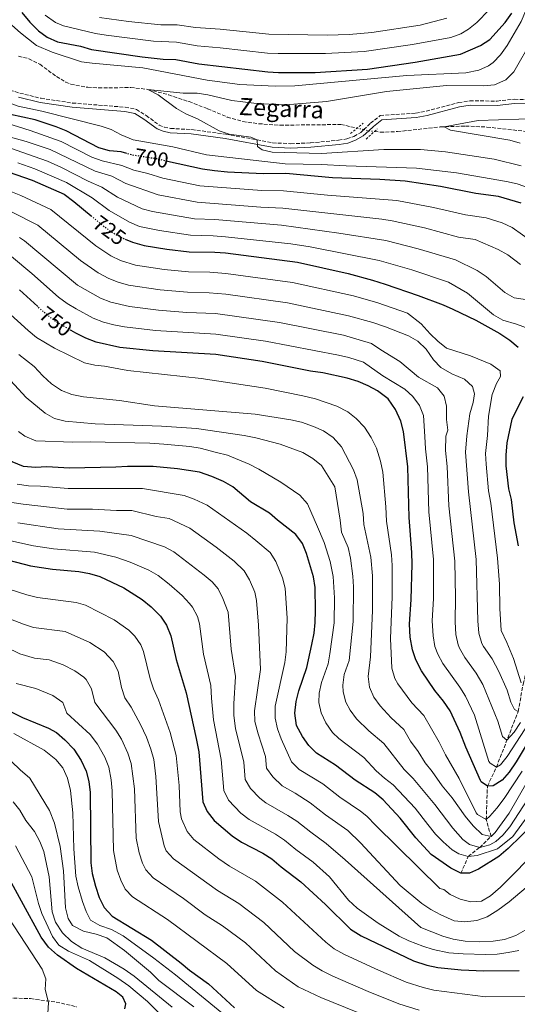
# Model space of a CAD drawing. Units: metres. Extents: x 658564 to 662028, y 4732566 to 4734959.
# Drawn here: x 661373 to 661604, y 4733837 to 4734296 of the extents above; entities that cross this region are included whole.
import ezdxf
from ezdxf.enums import TextEntityAlignment as Align

# ---------------------------------------------------------------- set-up
doc = ezdxf.new("R2010")
doc.units = ezdxf.units.M
doc.header["$MEASUREMENT"] = 0
for name, pattern in [('DGN Style 2', [1.739922, 1.043953, -0.695969]), ('DGN Style 3', [2.435891, 1.739922, -0.695969]), ('DGN Style 5', [1.217945, 0.521977, -0.695969])]:
    doc.linetypes.add(name, pattern=pattern)
for name, color, linetype, lineweight in [('Barranco lineal', 142, 'DGN Style 3', 13), ('Barranco lineal no visto', 142, 'DGN Style 5', 0), ('Camino', 7, 'DGN Style 3', 0), ('Cota de curva de nivel directora', 7, 'Continuous', 0), ('Curva de nivel directora', 30, 'Continuous', 30), ('Curva de nivel directora no vista', 30, 'DGN Style 5', 30), ('Curva de nivel intermedia', 30, 'Continuous', 0), ('Margen derecho', 7, 'Continuous', 0), ('Pontón-alcantarilla (pasos de agua)', 1, 'DGN Style 2', 0), ('Senda', 7, 'DGN Style 3', 0), ('Texto de arroyo-regatas y barrancos', 142, 'Continuous', 0)]:
    doc.layers.add(name, color=color, linetype=linetype, lineweight=lineweight)
doc.styles.add('Style-Arial', font='arial.ttf')

msp = doc.modelspace()

# ---------------------------------------------------------------- linework, layer by layer
at = {"layer": 'Barranco lineal', "color": 142, "linetype": 'DGN Style 3', "lineweight": 13}
for points in [[(661372.06, 4734278.89, 691.86), (661376.91, 4734277.69, 691.86), (661382.01, 4734275.12, 691.86), (661389.76, 4734269.33, 691.55), (661394.07, 4734266.82, 691.55), (661396.38, 4734265.88, 691.55), (661404.29, 4734264.37, 691.39), (661409.28, 4734264.07, 691.2), (661424.31, 4734264.26, 690.36), (661432.3, 4734263.4, 690), (661441.98, 4734260.87, 689.97), (661451.46, 4734257.68, 690.07), (661460.09, 4734254.38, 689.78), (661469.27, 4734250.49, 689.23), (661476.5, 4734248.43, 689.05), (661483.89, 4734247.39, 688.92), (661493.87, 4734246.7, 688.65), (661522.1, 4734247.04, 686.83), (661529.76, 4734245.32, 686.51)], [(661537.83, 4734243.79, 686.09), (661540.55, 4734243.45, 685.9), (661548.52, 4734243.72, 685.9), (661568.38, 4734245.89, 685.03), (661580.23, 4734246.31, 684.89), (661590.23, 4734245.85, 684.78), (661613.81, 4734243.18, 684.07), (661618.73, 4734242.3, 683.92)], [(661578.05, 4733898.09, 775), (661581.5, 4733905.95, 770), (661586.84, 4733910.2, 765), (661592.13, 4733915.26, 760), (661589.86, 4733923.18, 755), (661590.44, 4733938.64, 750), (661594.6, 4733947.57, 745), (661604.74, 4733973.48, 735), (661607.08, 4733986.27, 730), (661610.97, 4734003.14, 725), (661613.34, 4734017.16, 720), (661618.47, 4734037.12, 715), (661628.06, 4734058.51, 710), (661633.21, 4734077.41, 705), (661642.83, 4734095.95, 700), (661660.56, 4734131.1, 695), (661674.41, 4734166, 690), (661703.99, 4734193.95, 685), (661715.59, 4734204.41, 681.75), (661727.27, 4734219.53, 680.65)]]:
    msp.add_polyline3d(points, dxfattribs=at)
at = {"layer": 'Barranco lineal no visto', "color": 142, "linetype": 'DGN Style 5', "lineweight": 0}
msp.add_polyline3d([(661529.76, 4734245.32, 686.51), (661532.82, 4734244.64, 686.38), (661535.05, 4734244.14, 686.29), (661535.21, 4734244.12, 686.28), (661537.83, 4734243.79, 686.09)], dxfattribs=at)
at = {"layer": 'Camino', "color": 7, "linetype": 'DGN Style 3', "lineweight": 0}
msp.add_polyline3d([(661367.97, 4734263.07, 693.94), (661372.61, 4734261.66, 693.9), (661382.56, 4734259.24, 693.52), (661397.23, 4734257.04, 692.91), (661421.78, 4734255.09, 691.55), (661426.92, 4734254.1, 691.35), (661431.48, 4734251.21, 691.35), (661437.54, 4734246.75, 691.32), (661439.93, 4734245.83, 691.12), (661442.89, 4734245.2, 691.04), (661452.72, 4734244.65, 690.7), (661468.58, 4734242.55, 690.46), (661483.15, 4734239.84, 690), (661490.43, 4734238.49, 689.77), (661498.88, 4734238.09, 688.96), (661508.01, 4734238.46, 687.91), (661521.08, 4734239.69, 687.57), (661524.96, 4734240.36, 687.37), (661528.21, 4734241.5, 687.1), (661531.42, 4734243.32, 686.83), (661532.82, 4734244.64, 686.66), (661535.99, 4734247.61, 686.29), (661540.51, 4734251.22, 686.03), (661557.03, 4734252.33, 686.13), (661561.93, 4734253.19, 685.98), (661577.01, 4734257.21, 685.67), (661582.21, 4734258.01, 685.6), (661594.9, 4734257.97, 685.44), (661603.03, 4734258.79, 685.48), (661608.25, 4734258.7, 685.45)], dxfattribs=at)
at = {"layer": 'Curva de nivel directora', "color": 30, "linetype": 'Continuous', "lineweight": 30, "flags": 128}
for points, elevation in [([(661422.54, 4734233.49), (661419.9, 4734234.28), (661414.48, 4734234.81), (661409.51, 4734236.13), (661394.22, 4734244.04), (661389.57, 4734245.88), (661379.77, 4734249.14), (661368.29, 4734251.75), (661356.53, 4734254.86), (661351.97, 4734256.92), (661346.82, 4734260.25), (661342.43, 4734264.2), (661338.12, 4734269.07), (661335.33, 4734273.22), (661329.86, 4734282.55), (661326.67, 4734287.3), (661323.46, 4734291.14), (661312.6, 4734300.59)], 700), ([(661373.66, 4734299.17), (661377.27, 4734294.69), (661381.39, 4734290.7), (661385.46, 4734287.8), (661390.14, 4734285.52), (661400.95, 4734283.59), (661406.01, 4734282), (661429.57, 4734278.59), (661439.38, 4734277.48), (661445.26, 4734277.3), (661456.06, 4734275.23), (661488.16, 4734271.53), (661493.15, 4734271.22), (661510.26, 4734271.32), (661534.5, 4734272.82), (661556.78, 4734276.11), (661577.84, 4734279.8), (661587.25, 4734283.78), (661591.55, 4734286.71), (661598.74, 4734294.54), (661601.75, 4734298.92)], 700), ([(661606.16, 4734210.31), (661595.6, 4734213.56), (661585.06, 4734214.94), (661568.62, 4734218.1), (661552.19, 4734220.64), (661540.31, 4734221.41), (661518.29, 4734222.14), (661496.51, 4734224.17), (661485.98, 4734223.98), (661469.38, 4734224.81), (661463.34, 4734225.43), (661457.68, 4734226.15), (661441.39, 4734229.86)], 700), ([(661367.29, 4734224.94), (661378.34, 4734221.13), (661393.32, 4734214.58), (661397.84, 4734211.16), (661405.82, 4734204.5)], 725), ([(661421.65, 4734193.61), (661425.14, 4734192.2), (661430.62, 4734190.7), (661441.15, 4734188.97), (661451.55, 4734187.76), (661463.44, 4734187.61), (661468.42, 4734187.19), (661502, 4734182.86), (661525.51, 4734177.58), (661536.95, 4734174.48), (661542.85, 4734172.71), (661558.15, 4734167.36), (661569.75, 4734163.06), (661574.31, 4734161.01), (661584.96, 4734155.86), (661596.25, 4734149.69), (661600.93, 4734146.52), (661604.79, 4734143.34)], 725), ([(661381, 4734162.18), (661372.45, 4734170)], 750), ([(661534.9, 4734125.26), (661530.23, 4734127.2), (661525.1, 4734128.82), (661513.77, 4734131.28), (661508.04, 4734132.13), (661485.54, 4734136.58), (661464, 4734139.82), (661434.61, 4734141.52), (661419.25, 4734143.17), (661408.23, 4734145.63), (661403.41, 4734147.42), (661398.72, 4734149.76), (661396.6, 4734151.01)], 750), ([(661618.96, 4733975.41), (661603.88, 4733949.98), (661600.63, 4733945.3), (661597.3, 4733941.48), (661593.06, 4733938.83), (661590.44, 4733938.64), (661587.47, 4733940.76), (661587.16, 4733941.3), (661580.42, 4733956.89), (661577.79, 4733963.7), (661573.05, 4733973.8), (661570.04, 4733978.24), (661565.98, 4733983.33), (661559.75, 4733992.51), (661557.13, 4733997.54), (661555.61, 4734002.3), (661554.44, 4734008.16), (661554.19, 4734014.19), (661554.95, 4734025.65), (661555.33, 4734042.15), (661555.22, 4734047.57), (661553.91, 4734063.83), (661553.35, 4734087.45), (661551.29, 4734103.92), (661550.15, 4734108.78), (661547.62, 4734114.25), (661544.27, 4734119.15), (661539.3, 4734122.9), (661534.9, 4734125.26)], 750), ([(661607.11, 4734120.18), (661601.79, 4734109.72), (661599.49, 4734098.7), (661598.95, 4734092.97), (661599.01, 4734087.97), (661600.27, 4734077.22), (661601.45, 4734072.35), (661602.75, 4734061.45), (661604.69, 4734050.69)], 725), ([(661480.03, 4734071.23), (661471.92, 4734078.26), (661467.52, 4734080.63), (661462.07, 4734083.03), (661456.26, 4734084.99), (661446.08, 4734086.65), (661434.78, 4734087.72), (661422.87, 4734087.7), (661417.31, 4734087.31), (661395.82, 4734086.83), (661385.18, 4734087.45), (661379.91, 4734087.21), (661374.3, 4734087.72), (661369.04, 4734089.85), (661364.95, 4734092.71), (661363.04, 4734094.79)], 775), ([(661612.19, 4733921.49), (661600.15, 4733909.71), (661595.72, 4733905.93), (661586.22, 4733900.06), (661582.07, 4733898.15), (661578.05, 4733898.09), (661573.38, 4733900.49), (661564.21, 4733906.94), (661557.08, 4733914.63), (661549.86, 4733923.73), (661541.87, 4733932.3), (661538.05, 4733935.53), (661528.84, 4733941.43), (661519.68, 4733948.47), (661510.82, 4733954.14), (661507.25, 4733957.65), (661504.25, 4733961.78), (661501.55, 4733967), (661500.69, 4733972.71), (661501.38, 4733978.14), (661502.54, 4733983.1), (661506.4, 4733993.99), (661508.71, 4734004.69), (661509.74, 4734009.95), (661510.26, 4734014.92), (661510.34, 4734020.34), (661510.16, 4734031.3), (661509.48, 4734036.26), (661506.2, 4734047.17), (661504.3, 4734051.8), (661501.26, 4734055.96), (661492.65, 4734062.61), (661488.93, 4734065.95), (661480.03, 4734071.23)], 775), ([(661342.35, 4734050.51), (661377.62, 4734041.39), (661387.86, 4734039.79), (661400.09, 4734038.79), (661405.05, 4734037.78), (661409.85, 4734036.38), (661421.08, 4734031.07), (661429.62, 4734025.74), (661433.85, 4734022.31), (661438.14, 4734017.87), (661440.97, 4734013.75), (661443.05, 4734008.79), (661445.4, 4733997.71), (661450.12, 4733982.16), (661454.77, 4733960.89), (661455.95, 4733954.72), (661457.84, 4733931.39), (661459.93, 4733926.85), (661463.18, 4733922.71), (661471.54, 4733915.51), (661475.91, 4733912.64), (661485.88, 4733907.53), (661490.05, 4733904.77), (661494.37, 4733901.1), (661503.56, 4733894.19), (661515.01, 4733883.53), (661526.67, 4733872.04), (661531.62, 4733868.93), (661556, 4733857.34), (661562.27, 4733855.37), (661567.34, 4733854.26), (661578.14, 4733853.09), (661588.83, 4733852.63), (661605.23, 4733852.84)], 800), ([(661362.68, 4733976.15), (661373.89, 4733970.75), (661386.03, 4733965.67), (661389.77, 4733963.72), (661393.69, 4733960.37), (661397.78, 4733955.95), (661401.28, 4733950.62), (661403.63, 4733945.76), (661404.81, 4733940.9), (661405.35, 4733935.8), (661405.69, 4733903.03), (661406.38, 4733898.08), (661407.87, 4733892.03), (661409.65, 4733886.86), (661412.01, 4733882.15), (661415.7, 4733878.15), (661433.91, 4733866.94), (661447.81, 4733856.25), (661451.65, 4733852.93), (661460.51, 4733846.61), (661472.59, 4733835.35)], 825), ([(661421.62, 4733834.87), (661422.05, 4733837.2), (661420.61, 4733840.42), (661417.48, 4733842.85), (661399.06, 4733853.71), (661390.15, 4733859.92), (661386.08, 4733863.73), (661382.6, 4733868.31), (661364.3, 4733901.92), (661357.2, 4733912.01), (661354.03, 4733917.07), (661348.03, 4733925.35), (661340.11, 4733934.38), (661336.13, 4733937.98), (661326.07, 4733946.04), (661317.52, 4733951.97), (661308.19, 4733957.68)], 850)]:
    msp.add_lwpolyline(points, dxfattribs=dict(at, elevation=elevation))
at = {"layer": 'Curva de nivel directora no vista', "color": 30, "linetype": 'DGN Style 5', "lineweight": 30, "flags": 128}
for points, elevation in [([(661441.39, 4734229.86), (661436.5, 4734230.97), (661424.69, 4734232.84), (661422.54, 4734233.49)], 700), ([(661405.82, 4734204.5), (661410.51, 4734200.58), (661415.04, 4734197.24), (661420.5, 4734194.08), (661421.65, 4734193.61)], 725), ([(661396.6, 4734151.01), (661389.13, 4734155.41), (661384.53, 4734158.95), (661381, 4734162.18)], 750)]:
    msp.add_lwpolyline(points, dxfattribs=dict(at, elevation=elevation))
at = {"layer": 'Curva de nivel intermedia', "color": 30, "linetype": 'Continuous', "lineweight": 0, "flags": 128}
for points, elevation in [([(661321.56, 4734299.36), (661325.27, 4734294.66), (661331.05, 4734285.93), (661342.24, 4734272.17), (661345.84, 4734268.71), (661351.09, 4734264.73), (661356.4, 4734261.33), (661371.87, 4734255.64), (661382.89, 4734253.3), (661410.52, 4734246.21), (661415.27, 4734244.64), (661419.86, 4734242.25), (661425.47, 4734239.86), (661443.92, 4734236.66), (661459.67, 4734232.87), (661496.24, 4734228.7), (661512.94, 4734228.41), (661524.63, 4734227.74), (661557.32, 4734226.68), (661576.04, 4734224.49), (661599.37, 4734220.43), (661604.25, 4734219.37), (661610.55, 4734217.19)], 695), ([(661608.29, 4734300.09), (661606.09, 4734295.1), (661599.63, 4734283.84), (661596.51, 4734279.44), (661593.03, 4734275.85), (661590.94, 4734274.36), (661586.37, 4734272.32), (661580.34, 4734271.07), (661552.84, 4734269.9), (661500.8, 4734265.09), (661491.64, 4734264.95), (661475.12, 4734265.6), (661459.91, 4734267.64), (661429.88, 4734273.42), (661406.39, 4734275.56), (661401.43, 4734276.26), (661387.65, 4734280.74), (661380.47, 4734283.91), (661373.02, 4734289.8), (661368.99, 4734293.39), (661363.95, 4734302.05)], 695), ([(661384.42, 4734297.98), (661389.25, 4734294.62), (661393, 4734292.99), (661407.84, 4734289.44), (661412.8, 4734288.7), (661434.98, 4734285.85), (661445.6, 4734285.36), (661455.24, 4734283.72), (661466.01, 4734282.81), (661488.05, 4734280.33), (661493.04, 4734280.07), (661515.09, 4734280.14), (661533.08, 4734281.1), (661555.49, 4734284.29), (661573.34, 4734287.59), (661578.02, 4734289.27), (661581.65, 4734291.4), (661585.57, 4734294.51), (661591.19, 4734300.41)], 705), ([(661571.6, 4734296.56), (661559.12, 4734293.31), (661536.63, 4734289.87), (661526.09, 4734289.01), (661515.75, 4734288.67), (661488.56, 4734289.15), (661466.02, 4734291.52), (661454.41, 4734292.22), (661445.93, 4734293.43), (661438.4, 4734293.48), (661423.23, 4734295.06), (661409.69, 4734296.88)], 710), ([(661611.23, 4734286.55), (661602.77, 4734271.6), (661598.96, 4734267.83), (661593.73, 4734265.59), (661588.75, 4734265.13), (661571.39, 4734265.18), (661543.36, 4734262.36), (661515.51, 4734257.69), (661498.37, 4734256.35), (661493.37, 4734256.24), (661481.57, 4734257.03), (661471.36, 4734258.25), (661460.25, 4734260.88), (661455.31, 4734261.67), (661448.8, 4734261.56), (661432.3, 4734263.4), (661437.13, 4734260.92), (661445.65, 4734254.55), (661449.98, 4734252.05), (661455.39, 4734249.75), (661465.45, 4734244.1), (661470.15, 4734242.57), (661480.24, 4734241.16), (661483.15, 4734239.84), (661483.42, 4734236.83), (661485.54, 4734235.16), (661490.11, 4734234.15), (661513.14, 4734233.49), (661542.14, 4734235.31), (661559.23, 4734235.34), (661570.86, 4734234.36), (661593.56, 4734230.83), (661606.13, 4734227.77)], 690), ([(661611.5, 4734192.22), (661601.88, 4734199.05), (661597.37, 4734201.21), (661589.83, 4734203.57), (661580.19, 4734204.87), (661565.35, 4734208.36), (661548.28, 4734211.56), (661516.01, 4734214.06), (661495.44, 4734216.17), (661485.44, 4734216.24), (661456.45, 4734218.47), (661439.22, 4734222.03), (661432.21, 4734224.22), (661425.8, 4734225.76), (661420.09, 4734227.86), (661410.98, 4734230.13), (661406.27, 4734231.82), (661391.96, 4734239.06), (661377.52, 4734244.19), (661358.07, 4734250.25)], 705), ([(661614.53, 4734249.77), (661586.1, 4734248.83), (661570.23, 4734246.01), (661573.19, 4734244.43), (661600.8, 4734239.66), (661605.62, 4734238.33)], 685), ([(661348.15, 4734246.69), (661375.57, 4734239.17), (661386.77, 4734235.33), (661407.82, 4734225.35), (661415.49, 4734222.89), (661421.98, 4734219.47), (661437.07, 4734214.2), (661455.23, 4734210.79), (661484.91, 4734208.5), (661495.19, 4734208.1), (661541.3, 4734202.86), (661546.09, 4734202.18), (661561.18, 4734198.85), (661577.02, 4734194.55), (661584.66, 4734193.5), (661595.48, 4734188.71), (661599.86, 4734186.31), (661605.79, 4734181.83)], 710), ([(661355.19, 4734240.59), (661373.62, 4734234.15), (661385.48, 4734229.92), (661392.01, 4734227.05), (661404.5, 4734220.62), (661410.88, 4734217.91), (661418.16, 4734213.17), (661429.68, 4734207.71), (661434.52, 4734206.44), (661454, 4734203.12), (661463.4, 4734202.74), (661494.53, 4734200.06), (661521.3, 4734196.47), (661543.05, 4734192.94), (661558.24, 4734189.05), (661575.52, 4734183.95), (661585.65, 4734179), (661589.83, 4734176.25), (661598.48, 4734168.75), (661602.88, 4734166.33), (661619.56, 4734163.74)], 715), ([(661371.67, 4734229.12), (661379.57, 4734226.42), (661394.32, 4734220.05), (661406.28, 4734212.93), (661414.27, 4734206.91), (661423.7, 4734201.46), (661428.32, 4734199.55), (661437.69, 4734197.65), (661452.07, 4734195.51), (661462.77, 4734195.22), (661468.4, 4734194.74), (661498.85, 4734191.49), (661507.82, 4734190.08), (661540, 4734183.71), (661555.27, 4734179.24), (661572.33, 4734173.61), (661581.13, 4734168.46), (661593.28, 4734158.3), (661597.67, 4734155.88), (661603.94, 4734154.05), (661614.05, 4734150.26)], 720), ([(661606.09, 4733986.82), (661602.64, 4733998.26), (661599.44, 4734005.64), (661596.88, 4734011.27), (661596.26, 4734021.56), (661596.1, 4734032.77), (661595.19, 4734045), (661591.94, 4734070.65), (661590.96, 4734076.27), (661589.8, 4734088.69), (661589.6, 4734093.69), (661590.5, 4734102.1), (661590.94, 4734111.05), (661592.65, 4734121.17), (661594.73, 4734126.38), (661596.46, 4734129.66), (661596.35, 4734132.28), (661592.05, 4734135.39), (661582.48, 4734139.19), (661571.41, 4734142.86), (661567.31, 4734146.06), (661563.69, 4734149.5), (661559.52, 4734154.16), (661553.18, 4734159.09), (661539.37, 4734163.92), (661528.02, 4734167.15), (661499.69, 4734173.41), (661468.53, 4734177.57), (661461.16, 4734178.18), (661451.16, 4734178.34), (661439.84, 4734179.48), (661426.58, 4734181.52), (661419.59, 4734183.67), (661415.09, 4734185.84), (661408, 4734190.44), (661387.04, 4734207.38), (661373.07, 4734213.95), (661368.42, 4734215.76)], 730), ([(661604.74, 4733973.48), (661603.03, 4733974.38), (661601.35, 4733977.83), (661599.57, 4733983.45), (661595.8, 4733992.21), (661592.7, 4733998.02), (661588.58, 4734003.73), (661587.84, 4734005.19), (661586.46, 4734009.99), (661586, 4734015.77), (661585.23, 4734044.29), (661581.59, 4734075.8), (661580.25, 4734094.4), (661580.77, 4734101.95), (661582.19, 4734112.2), (661583.73, 4734117.56), (661584.44, 4734121.6), (661583.44, 4734125.02), (661579.7, 4734128.33), (661573.89, 4734130.9), (661568.8, 4734133.78), (661565.34, 4734137.39), (661561.83, 4734142.38), (661558.06, 4734146.02), (661553.72, 4734148.51), (661542.99, 4734152.68), (661537, 4734154.77), (661525.69, 4734157.94), (661497.38, 4734163.96), (661468.64, 4734167.99), (661460.76, 4734168.65), (661450.76, 4734168.92), (661437.96, 4734170.06), (661423.2, 4734172.21), (661418.38, 4734173.57), (661414.09, 4734175.23), (661409.15, 4734177.92), (661400.96, 4734183.64), (661381.02, 4734200.05), (661368.43, 4734206.47)], 735), ([(661410.25, 4734166.08), (661399.49, 4734172.14), (661374.87, 4734192.79), (661372.56, 4734194.32)], 740), ([(661394.67, 4734163.66), (661390.63, 4734166.61), (661378.3, 4734177.59), (661368.72, 4734185.52)], 745), ([(661520.27, 4734115.8), (661510.32, 4734119.13), (661504.42, 4734120.67), (661486.89, 4734124.11), (661457.13, 4734128.73), (661422.95, 4734132.38), (661412.04, 4734134.36), (661407.57, 4734134.87), (661402.73, 4734136), (661388.79, 4734142.75), (661380.36, 4734147.85), (661376.48, 4734151), (661359.74, 4734166.07)], 755), ([(661605.81, 4733968.44), (661602.81, 4733963.83), (661599.52, 4733960.08), (661597.49, 4733961.83), (661595.21, 4733969.06), (661588.23, 4733986.05), (661585.15, 4733991.43), (661579.87, 4733998.66), (661577.4, 4734003.01), (661576.81, 4734004.49), (661575.79, 4734009.38), (661575.4, 4734015.24), (661575.57, 4734026.56), (661575.26, 4734043.57), (661572.44, 4734069.36), (661571.61, 4734087.66), (661570.91, 4734095.12), (661571.05, 4734101.81), (661572.05, 4734104.6), (661571.32, 4734109.61), (661571.3, 4734115.72), (661570.33, 4734120.39), (661567.23, 4734124.32), (661558.26, 4734129.37), (661549.69, 4734136.64), (661540.75, 4734142.02), (661536.45, 4734144.97), (661523.37, 4734148.79), (661493.55, 4734154.79), (661463.78, 4734158.94), (661450.37, 4734159.5), (661437.23, 4734160.5), (661423.8, 4734162.18), (661414.99, 4734164.26), (661410.25, 4734166.08)], 740), ([(661624.18, 4733990.26), (661599.59, 4733952.57), (661596.44, 4733948.68), (661594.6, 4733947.57), (661591.63, 4733949.46), (661591.12, 4733950.21), (661584.34, 4733971.78), (661580.22, 4733980.57), (661577.55, 4733984.9), (661569.67, 4733995.87), (661567.27, 4734000.27), (661566, 4734003.85), (661565.11, 4734008.77), (661564.69, 4734015.71), (661565.26, 4734026.1), (661565.26, 4734044.37), (661563.18, 4734066.51), (661562.48, 4734087.55), (661561.56, 4734095.84), (661561.32, 4734101.66), (661560.61, 4734111.45), (661558.72, 4734116.09), (661555.72, 4734120.22), (661551.95, 4734123.64), (661541.72, 4734129.97), (661532.74, 4734136.27), (661525.9, 4734138.42), (661521.03, 4734139.59), (661487.07, 4734146.06), (661463.89, 4734149.38), (661435.92, 4734151.01), (661421.36, 4734152.7), (661416.45, 4734153.62), (661411.61, 4734154.94), (661406.83, 4734156.75), (661398.85, 4734161.11), (661394.67, 4734163.66)], 745), ([(661419.06, 4734118.36), (661402.32, 4734120.09), (661396.89, 4734121.24), (661391.99, 4734123.03), (661387.46, 4734126.13), (661383.38, 4734129.86), (661379.29, 4734134.28), (661372.25, 4734139.82)], 760), ([(661384.39, 4734112.48), (661375.6, 4734119.87), (661364.77, 4734131.6)], 765), ([(661608.89, 4733940.71), (661600.55, 4733926.06), (661593.96, 4733917.07), (661592.13, 4733915.26), (661588.02, 4733916.21), (661583.86, 4733920.16), (661580.01, 4733924.67), (661574, 4733933.24), (661569.28, 4733938.85), (661564.66, 4733945.59), (661561.47, 4733949.63), (661558.21, 4733954.79), (661554.56, 4733959.73), (661551.48, 4733965.11), (661545.6, 4733970.58), (661540.55, 4733976.19), (661537.55, 4733980.22), (661535.44, 4733984.85), (661534.83, 4733989.78), (661535.93, 4733998.98), (661536.91, 4734020.53), (661536.92, 4734036.79), (661536.19, 4734045.49), (661532.85, 4734060.68), (661532.49, 4734065.71), (661529.81, 4734081.39), (661528.11, 4734086.09), (661522.49, 4734096.78), (661518.55, 4734101.19), (661514.04, 4734104.27), (661509.48, 4734106.3), (661503.77, 4734108.28), (661498.91, 4734109.47), (661482.32, 4734112.08), (661435.32, 4734116.01), (661419.06, 4734118.36)], 760), ([(661606.56, 4733945.64), (661598.26, 4733932.99), (661594.87, 4733928.48), (661591.62, 4733924.68), (661589.86, 4733923.18), (661585.81, 4733925.52), (661585.26, 4733926.31), (661577.28, 4733942.25), (661570.95, 4733953.26), (661568, 4733959.25), (661560.76, 4733971.68), (661555.29, 4733977.58), (661548.65, 4733986.36), (661547.26, 4733988.81), (661545.98, 4733993.66), (661545.29, 4734007.47), (661546.04, 4734026.97), (661546.04, 4734041.54), (661545.7, 4734046.53), (661543.38, 4734062.26), (661543.1, 4734068.8), (661541.65, 4734085.07), (661540.57, 4734090.16), (661538.77, 4734096.16), (661536.31, 4734101.17), (661533.16, 4734106.05), (661529.27, 4734110.09), (661525.34, 4734113.17), (661520.27, 4734115.8)], 755), ([(661611.22, 4733935.78), (661600.81, 4733919.76), (661597.58, 4733915.93), (661594.37, 4733912.95), (661591.58, 4733911.33), (661586.84, 4733910.2), (661582.1, 4733911.6), (661578.97, 4733913.8), (661574.33, 4733919.14), (661565.89, 4733930.15), (661555.79, 4733942.24), (661551.59, 4733946.47), (661542.2, 4733958.55), (661535.17, 4733964.42), (661529.46, 4733970.03), (661526.45, 4733974.07), (661524.51, 4733977.83), (661523.27, 4733982.64), (661523.09, 4733985.79), (661523.77, 4733990.78), (661526.08, 4733997.31), (661527.89, 4734015.47), (661528.05, 4734031.62), (661527.77, 4734036.62), (661526.59, 4734044.95), (661525.61, 4734049.85), (661522.48, 4734057.11), (661521.87, 4734062.62), (661519.42, 4734078.13), (661513.09, 4734088.14), (661509.18, 4734091.33), (661504.42, 4734094.18), (661493.96, 4734098.04), (661482.64, 4734101.07), (661477.17, 4734102.14), (661454.95, 4734105.34), (661438.69, 4734106.41), (661407.7, 4734107.51), (661393.71, 4734108.77), (661388.78, 4734110.03), (661384.39, 4734112.48)], 765), ([(661456.72, 4734096.24), (661451.78, 4734097.02), (661439.73, 4734098.07), (661433.14, 4734098.55), (661405.34, 4734099.13), (661397.34, 4734098.95), (661380.12, 4734099.66), (661374.98, 4734101.83), (661371.98, 4734103.97)], 770), ([(661613.54, 4733930.86), (661602.33, 4733915.22), (661595.07, 4733909.56), (661585.59, 4733906.4), (661581.5, 4733905.95), (661577.08, 4733907.13), (661574.03, 4733909.09), (661569.85, 4733912.83), (661566.27, 4733916.32), (661562.72, 4733920.83), (661556.71, 4733928.4), (661546.49, 4733939.31), (661542.52, 4733942.36), (661538.63, 4733945.88), (661532.92, 4733951.99), (661521.17, 4733960.99), (661518.31, 4733963.78), (661515.17, 4733968.21), (661512.95, 4733972.85), (661511.98, 4733977.68), (661512.14, 4733981.99), (661513.15, 4733986.94), (661516.24, 4733995.65), (661517.1, 4734000.44), (661519.05, 4734014.77), (661519.18, 4734026.45), (661518.63, 4734036.44), (661517.16, 4734043.42), (661514.38, 4734052.21), (661511.26, 4734059.53), (661506.69, 4734070.28), (661503.04, 4734074.31), (661494.23, 4734080.42), (661483.93, 4734086.49), (661479.49, 4734088.78), (661469.45, 4734092.88), (661464.25, 4734094.12), (661456.72, 4734096.24)], 770), ([(661615.18, 4733910.49), (661596.48, 4733891.65), (661591.83, 4733887.56), (661587.73, 4733885.15), (661582.74, 4733884.87), (661577.77, 4733886.11), (661573.02, 4733888.28), (661570.05, 4733890.63), (661568.19, 4733890.99), (661538.44, 4733920.32), (661534.21, 4733924.68), (661531.34, 4733927.05), (661521.64, 4733933.58), (661513.75, 4733939.73), (661502.79, 4733946.53), (661499.19, 4733950.01), (661494.41, 4733960.78), (661492.59, 4733965.49), (661491.51, 4733970.35), (661491.56, 4733976), (661496.15, 4733996.27), (661496.63, 4734001.38), (661497.09, 4734017.05), (661496.17, 4734030.95), (661495, 4734035.78), (661491.96, 4734043.38), (661489.2, 4734047.52), (661482.63, 4734053.15), (661478.39, 4734056.62), (661459.94, 4734069.65), (661453.91, 4734072.47), (661449.22, 4734074.21), (661429.79, 4734077.45), (661395.22, 4734077.34), (661382.24, 4734078.58), (661376.74, 4734078.64), (661371.36, 4734079.42)], 780), ([(661608.42, 4733891.49), (661600.54, 4733884.76), (661595.25, 4733880.87), (661590.27, 4733877.8), (661585.56, 4733876.11), (661579.94, 4733875.49), (661574.97, 4733876.03), (661568.71, 4733878.79), (661564.04, 4733881.28), (661559.84, 4733884), (661549.84, 4733892.35), (661531.27, 4733912.34), (661525.39, 4733918.08), (661515.05, 4733925.3), (661507.83, 4733930.99), (661500.84, 4733935.5), (661494.76, 4733938.92), (661490.43, 4733943.11), (661487.49, 4733947.15), (661487.05, 4733952.49), (661483.63, 4733963.15), (661482.16, 4733968.8), (661481.88, 4733973.81), (661484.68, 4733993.07), (661483.84, 4734013.76), (661482.91, 4734025.27), (661482.03, 4734029.13), (661479.68, 4734034.78), (661477.14, 4734039.08), (661472.46, 4734043.53), (661464.14, 4734050.13), (661451.87, 4734059), (661442.19, 4734063.42), (661436.08, 4734064.42), (661424.81, 4734067.18), (661417.66, 4734067.17), (661406.53, 4734067.82), (661394.63, 4734067.85), (661374.21, 4734070.06), (661368.88, 4734070.95)], 785), ([(661607.96, 4733871.68), (661603.66, 4733869.13), (661598.43, 4733867.27), (661593.03, 4733866.42), (661586.69, 4733866.09), (661580.01, 4733866.52), (661574.53, 4733867.43), (661569.72, 4733868.78), (661559.45, 4733872.87), (661524.1, 4733904.36), (661515.36, 4733912.01), (661508.16, 4733917.23), (661501.73, 4733922.37), (661497.54, 4733925.1), (661487.25, 4733930.96), (661484.37, 4733933.1), (661480.05, 4733937.55), (661477.6, 4733941.89), (661476.95, 4733949.91), (661473.14, 4733965.62), (661472.4, 4733971.68), (661472.38, 4733977.08), (661473.12, 4733989.8), (661471.14, 4734002.61), (661469.62, 4734019.78), (661467.27, 4734026.14), (661465.09, 4734030.63), (661462.26, 4734033.86), (661458.46, 4734037.1), (661444.44, 4734047.93), (661440.02, 4734050.27), (661424.53, 4734055.45), (661409.95, 4734057.59), (661390.57, 4734058.62), (661371.66, 4734061.47)], 790), ([(661605.03, 4733862.16), (661600.14, 4733861.14), (661594.89, 4733860.44), (661589.56, 4733860.2), (661579.11, 4733860.51), (661572.53, 4733861.11), (661565.21, 4733862.66), (661560.42, 4733864.1), (661553.81, 4733866.67), (661549.29, 4733868.8), (661539.47, 4733874.93), (661529.82, 4733881.93), (661525.7, 4733885.63), (661516.94, 4733896.39), (661509.31, 4733903.23), (661501.26, 4733909.17), (661495.89, 4733913.57), (661491.71, 4733916.31), (661479.4, 4733923.24), (661475.58, 4733926.13), (661469.86, 4733932.17), (661467.72, 4733936.64), (661466.36, 4733951.19), (661462.92, 4733969.57), (661461.9, 4733979.68), (661461.63, 4733985.69), (661458.27, 4734000.16), (661456.34, 4734014.28), (661455.43, 4734017.73), (661453.03, 4734022.19), (661451.74, 4734023.89), (661448.3, 4734027.49), (661442.22, 4734032.85), (661437.01, 4734036.85), (661432.67, 4734039.34), (661424.1, 4734043.02), (661417.32, 4734045.49), (661407.5, 4734047.69), (661388.32, 4734049.26), (661378.99, 4734050.63), (661364.23, 4734053.95)], 795), ([(661608.33, 4733840.63), (661589.47, 4733840.56), (661565.47, 4733843.62), (661560.47, 4733844.82), (661552.6, 4733847.31), (661539.71, 4733852.92), (661523.93, 4733860.26), (661519.01, 4733862.85), (661515.1, 4733865.95), (661494.95, 4733884.67), (661482.37, 4733894.4), (661470.33, 4733901.45), (661465.36, 4733904.78), (661453.68, 4733913.8), (661450.52, 4733917.65), (661447.97, 4733923.55), (661447.4, 4733926.72), (661446.8, 4733938.98), (661445.49, 4733952.93), (661442.71, 4733963.65), (661437.3, 4733978.86), (661434.93, 4733984.03), (661433.37, 4733988.79), (661430.25, 4734001.45), (661429.06, 4734004.52), (661426.25, 4734008.66), (661423.36, 4734011.37), (661416.54, 4734016.26), (661403.21, 4734023.06), (661398.82, 4734024.37), (661380.83, 4734026.64), (661375.99, 4734027.9), (661353.62, 4734035.04)], 805), ([(661558.66, 4733834.26), (661549.19, 4733837.28), (661534.91, 4733843.05), (661518.4, 4733850.24), (661513.46, 4733852.68), (661509.18, 4733855.25), (661500.65, 4733861.73), (661486.34, 4733875.16), (661474.69, 4733884.03), (661464.71, 4733890.16), (661444.19, 4733904.89), (661440.8, 4733908.63), (661439.82, 4733910.85), (661437.19, 4733922.22), (661435.98, 4733943.21), (661435.02, 4733951.14), (661433.66, 4733955.95), (661431.69, 4733961.49), (661428.93, 4733967.39), (661424.48, 4733975.56), (661421.55, 4733979.92), (661420.05, 4733984.7), (661418.4, 4733992.31), (661416.2, 4733996.79), (661411.9, 4734001.3), (661405.22, 4734005.68), (661393.81, 4734010.71), (661379.09, 4734012.67), (661374.33, 4734014.18), (661350.38, 4734023.31)], 810), ([(661366.02, 4734003.68), (661372.68, 4734000.31), (661379.48, 4733998.37), (661386.35, 4733997.56), (661392.77, 4733995.25), (661398.34, 4733992.41), (661402.39, 4733989.48), (661403.48, 4733988.34), (661406.07, 4733984.08), (661407.59, 4733977.73), (661417.37, 4733964.83), (661420, 4733960.57), (661422.95, 4733954.07), (661424.56, 4733949.34), (661426.07, 4733937.39), (661426.79, 4733914.5), (661428.24, 4733907.63), (661429.76, 4733902.86), (661431.33, 4733899.67), (661434.69, 4733895.97), (661448.96, 4733886.37), (661459.05, 4733878.81), (661467.01, 4733873.67), (661477.73, 4733865.64), (661491.73, 4733852.6), (661502.35, 4733845.19), (661512.87, 4733840.22), (661530.1, 4733833.17)], 815), ([(661495.74, 4733835.48), (661482.81, 4733843.45), (661469.12, 4733856.13), (661441.44, 4733876.65), (661425.2, 4733887.06), (661421.79, 4733890.68), (661419.71, 4733894.86), (661418.03, 4733899.6), (661416.36, 4733908.79), (661415.71, 4733936.59), (661415.2, 4733941.67), (661414.09, 4733947.55), (661412.22, 4733952.18), (661408.89, 4733958.26), (661405.4, 4733962.77), (661394.5, 4733972.67), (661392.76, 4733977.65), (661388.01, 4733980.93), (661380.12, 4733984.16), (661371.03, 4733986.61)], 820), ([(661369.92, 4733963.27), (661384.03, 4733955.44), (661389.49, 4733951.08), (661392.66, 4733947.22), (661394.9, 4733942.38), (661396.3, 4733936.68), (661397.32, 4733926.22), (661397.87, 4733909.48), (661398.72, 4733896.69), (661399.76, 4733891.8), (661401.88, 4733884.99), (661403.49, 4733880.25), (661405.57, 4733876.32), (661409.92, 4733873.85), (661415.34, 4733871.85), (661420.82, 4733868.93), (661435.05, 4733858.61), (661445.23, 4733850.72), (661471.04, 4733829.54)], 830), ([(661453.66, 4733835.93), (661437.42, 4733848.2), (661433.5, 4733852.01), (661421.36, 4733862.19), (661413.15, 4733868.1), (661408.24, 4733869.72), (661402.36, 4733871.19), (661397.21, 4733873.81), (661395.15, 4733877.11), (661393.89, 4733881.95), (661392.97, 4733899.19), (661391.4, 4733910.62), (661388.8, 4733921.46), (661386.51, 4733927.32), (661377.32, 4733942.42), (661372.85, 4733946.3), (661364.61, 4733954.29)], 835), ([(661385.68, 4733832.82), (661385.94, 4733837.82), (661384.45, 4733843.92), (661384.73, 4733848.92), (661383.07, 4733853.41), (661362.03, 4733885.3), (661357.81, 4733891.22), (661336.49, 4733916.74), (661321.37, 4733932.86), (661317.78, 4733936.33)], 855), ([(661369.61, 4733931.42), (661372.73, 4733927.51), (661375.51, 4733922.76), (661379.5, 4733917.57), (661382.04, 4733912.93), (661383.85, 4733908.27), (661386.26, 4733896.5), (661387.66, 4733880.17), (661389.21, 4733875.4), (661392.46, 4733870.43), (661396.69, 4733866.31), (661401.46, 4733863.29), (661412.31, 4733858.74), (661421.25, 4733853.46), (661425.94, 4733850.12), (661443.55, 4733835.7)], 840), ([(661439.85, 4733830.67), (661432.15, 4733838.39), (661423.35, 4733845.72), (661418.23, 4733849.29), (661405.18, 4733857.47), (661395.3, 4733861.78), (661390.85, 4733864.65), (661387.87, 4733868.67), (661382.98, 4733879.38), (661381.28, 4733884.09), (661378.24, 4733896.4), (661370.59, 4733910.9)], 845)]:
    msp.add_lwpolyline(points, dxfattribs=dict(at, elevation=elevation))
at = {"layer": 'Margen derecho', "color": 7, "linetype": 'Continuous', "lineweight": 0}
msp.add_polyline3d([(661372.08, 4734259.72, 693.9), (661382.17, 4734257.26, 693.52), (661397, 4734255.04, 692.91), (661421.51, 4734253.09, 691.55), (661426.17, 4734252.2, 691.35), (661430.34, 4734249.55, 691.35), (661436.56, 4734244.97, 691.32), (661439.36, 4734243.89, 691.12), (661442.62, 4734243.2, 691.04), (661452.53, 4734242.65, 690.7), (661468.26, 4734240.56, 690.46), (661490.2, 4734236.49, 689.77), (661498.87, 4734236.08, 688.96), (661508.14, 4734236.45, 687.91), (661521.35, 4734237.69, 687.57), (661525.47, 4734238.41, 687.37), (661529.05, 4734239.66, 687.1), (661532.62, 4734241.69, 686.83), (661535.21, 4734244.12, 686.53), (661537.31, 4734246.09, 686.29), (661541.27, 4734249.25, 686.03), (661557.27, 4734250.33, 686.13), (661562.36, 4734251.22, 685.98), (661577.42, 4734255.24, 685.67), (661582.36, 4734256, 685.6), (661595, 4734255.96, 685.44), (661603.11, 4734256.78, 685.48), (661608.11, 4734256.69, 685.45)], dxfattribs=at)
at = {"layer": 'Pontón-alcantarilla (pasos de agua)', "color": 1, "linetype": 'DGN Style 2', "lineweight": 0, "flags": 128}
for points, elevation in [([(661526.65, 4734242.77), (661529.76, 4734245.32), (661532.61, 4734247.66)], 686.83), ([(661533.88, 4734240.25), (661537.83, 4734243.79), (661539.14, 4734244.97)], 686.37)]:
    msp.add_lwpolyline(points, dxfattribs=dict(at, elevation=elevation))
at = {"layer": 'Senda', "color": 7, "linetype": 'DGN Style 3', "lineweight": 0}
msp.add_polyline3d([(661115.14, 4733920.75, 886.07), (661120.29, 4733920.15, 886.07), (661131.81, 4733919.67, 885.99), (661154.65, 4733917.77, 885.53), (661180.76, 4733914.99, 884.75), (661214.25, 4733908.92, 882.43), (661227.69, 4733904.95, 881.43), (661249.63, 4733899.02, 879.92), (661256.13, 4733896.1, 879.26), (661271.67, 4733886.2, 878.18), (661280.18, 4733881.06, 877.37), (661288.13, 4733876.24, 876.25), (661296.47, 4733870.92, 874.48), (661301.49, 4733867, 873.31), (661316.27, 4733853.37, 870), (661323.14, 4733847.07, 868.13), (661326.95, 4733843.95, 866.82), (661331.24, 4733841.65, 865.43), (661333.06, 4733841.18, 865), (661338.81, 4733840.44, 863.9), (661359.98, 4733840.19, 860), (661377.61, 4733839.69, 856.84), (661389.62, 4733838.09, 854.13), (661399.18, 4733835.94, 852.11)], dxfattribs=at)

# ---------------------------------------------------------------- texts
at = {"layer": 'Cota de curva de nivel directora', "color": 7, "linetype": 'Continuous', "lineweight": 0, "style": 'Style-Arial'}
for s, rotation, p in [('700', 351, (661433.99, 4734231.36, 700)), ('725', 323.59, (661414.39, 4734197.71, 725)), ('750', 322.41, (661389.36, 4734155.24, 750))]:
    msp.add_text(s, height=7, rotation=rotation, dxfattribs=at).set_placement(p, align=Align.MIDDLE_CENTER)
at = {"layer": 'Texto de arroyo-regatas y barrancos', "color": 142, "linetype": 'Continuous', "lineweight": 0, "style": 'Style-Arial'}
msp.add_text('Zegarra', height=8, rotation=357.52, dxfattribs=at).set_placement((661474.57, 4734251.49, 689.34))

doc.saveas('drawing.dxf')
